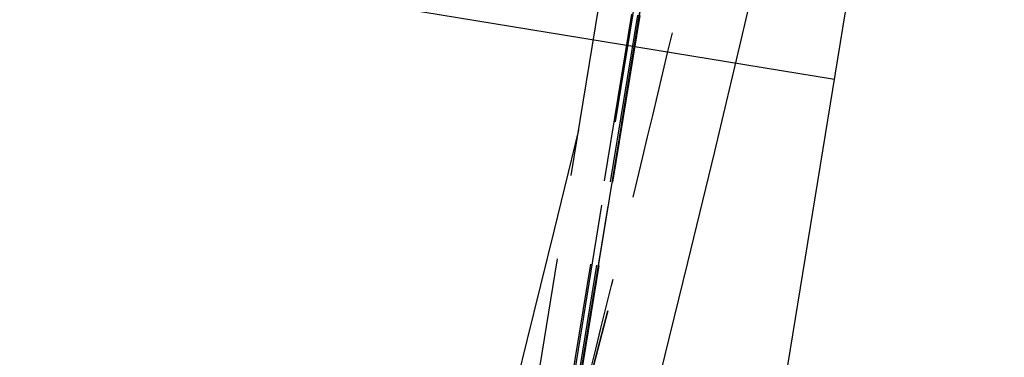
# Model space of a CAD drawing. Units: millimetres. Extents: x 145148 to 250691, y 1473 to 75723.
# Drawn here: x 199279 to 200735, y 22203 to 22703 of the extents above; entities that cross this region are included whole.
import ezdxf

# ---------------------------------------------------------------- set-up
doc = ezdxf.new("R2010")
doc.units = ezdxf.units.MM
doc.header["$LTSCALE"] = 0.1
doc.linetypes.add('CENTER2', pattern=[1.125, 0.75, -0.125, 0.125, -0.125])
doc.linetypes.add('DASHED', pattern=[0.75, 0.5, -0.25])
doc.layers.add('LCE2', color=1, linetype='CENTER2')
doc.layers.add('LCO4', color=2, linetype='Continuous')

msp = doc.modelspace()

# ---------------------------------------------------------------- linework, layer by layer
at = {"layer": 'LCE2', "linetype": 'DASHED', "ltscale": 5000}
for p, q in [((199973.6, 21732.3), (200573.3, 25397.2)), ((200022.7, 21724.2), (200622.4, 25389.2)), ((200624.1, 25388.9), (200024.4, 21724)), ((200031.5, 21722.8), (200631.3, 25387.7)), ((200633.2, 25387.4), (200033.5, 21722.5)), ((200035.2, 21722.2), (200634.9, 25387.1)), ((200346.1, 22672.6), (200384.6, 22837.4)), ((200307, 22507.9), (200346.1, 22672.6)), ((200069.9, 22391.7), (200105.7, 22539.2)), ((200267.1, 22343.5), (200307, 22507.9)), ((200029.6, 22228.2), (200069.9, 22391.7)), ((200226.5, 22179.1), (200267.1, 22343.5)), ((199895.6, 21304.8), (200150.5, 22279)), ((199895.6, 21304.8), (200150.5, 22279)), ((199895.6, 21304.8), (200150.5, 22279)), ((199895.6, 21304.8), (200150.5, 22279)), ((199895.6, 21304.8), (200150.5, 22279)), ((199895.6, 21304.8), (200150.5, 22279)), ((199895.6, 21304.8), (200150.5, 22279)), ((199895.6, 21304.8), (200150.5, 22279)), ((199895.6, 21304.8), (200150.5, 22279)), ((199895.6, 21304.8), (200150.5, 22279)), ((199895.6, 21304.8), (200150.5, 22279)), ((199895.6, 21304.8), (200150.5, 22279)), ((200148.7, 22272.2), (199877.1, 21234.1)), ((200148.7, 22272.2), (199877.1, 21234.1)), ((200148.7, 22272.2), (199877.1, 21234.1)), ((200148.7, 22272.2), (199877.1, 21234.1)), ((200148.7, 22272.2), (199877.1, 21234.1)), ((200148.7, 22272.2), (199877.1, 21234.1)), ((200148.7, 22272.2), (199877.1, 21234.1)), ((200148.7, 22272.2), (199877.1, 21234.1)), ((200148.7, 22272.2), (199877.1, 21234.1)), ((200148.7, 22272.2), (199877.1, 21234.1)), ((200148.7, 22272.2), (199877.1, 21234.1)), ((200148.7, 22272.2), (199877.1, 21234.1)), ((199988.5, 22065), (200029.6, 22228.2))]:
    msp.add_line(p, q, dxfattribs=at)
msp.add_arc((162271, 31638.7), 39015, 345.26192, 351.34746, dxfattribs=at)
at = {"layer": 'LCO4', "ltscale": 60000}
for p, q in [((200028.8, 21689.2), (201223.9, 28993.2)), ((200324.8, 21640.7), (201520, 28944.7)), ((200484.1, 22614.2), (190846, 24194.5))]:
    msp.add_line(p, q, dxfattribs=at)

doc.saveas('drawing.dxf')
